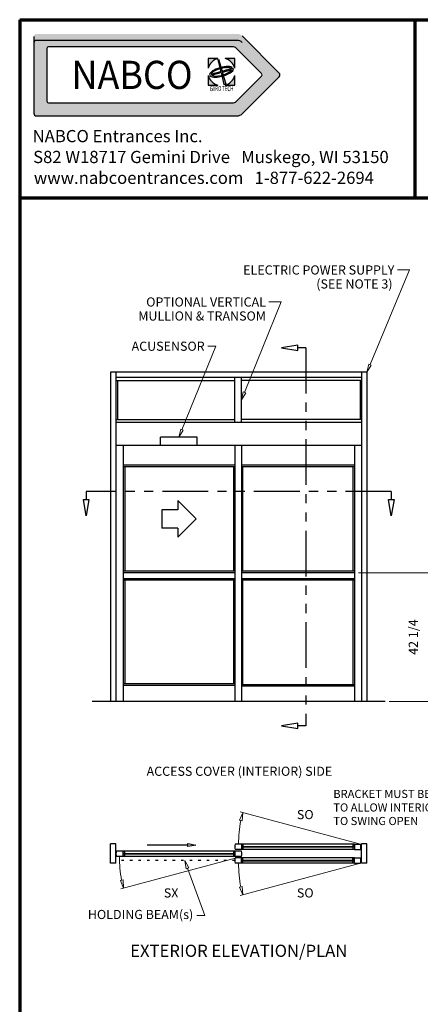
# Model space of a CAD drawing. Extents: x 0 to 45.8, y -1.1 to 62.2.
# Drawn here: x 0 to 16.4, y 21.9 to 62.2 of the extents above; entities that cross this region are included whole.
import ezdxf
from ezdxf.enums import TextEntityAlignment as Align

# ---------------------------------------------------------------- set-up
doc = ezdxf.new("R2010")
doc.units = 0
doc.header["$MEASUREMENT"] = 0
doc.linetypes.add('DOT', pattern=[0.25, 0, -0.25])
doc.linetypes.add('PHANTOM', pattern=[2.5, 1.25, -0.25, 0.25, -0.25, 0.25, -0.25])
doc.layers.get('0').update_dxf_attribs({"linetype": 'CONTINUOUS'})
for name, color, linetype, lineweight in [('Border', 1, 'CONTINUOUS', 70), ('Border Text', 7, 'CONTINUOUS', 20), ('Dimension', 2, 'CONTINUOUS', 15), ('GLASS', 121, 'CONTINUOUS', 9), ('Notes', 4, 'CONTINUOUS', 25), ('Object', 7, 'CONTINUOUS', 30), ('PHANTOM', 6, 'PHANTOM', 30)]:
    doc.layers.add(name, color=color, linetype=linetype, lineweight=lineweight)
doc.styles.add('Arial', font='arialbd.ttf')
doc.styles.add('Arial Black', font='ariblk.ttf')
doc.styles.get("Standard").update_dxf_attribs({"font": 'arial.ttf'})

# ---------------------------------------------------------------- blocks, each defined once
blk = doc.blocks.new('Elevation-Plan GT1175-05R')
at = {"layer": 'Dimension'}
for p, q in [((0.164, -4.555), (0.035, -4.868)), ((4.992, -5.849), (0.055, -4.526)), ((0.144, -4.893), (0.164, -4.555)), ((0.035, -4.868), (0.144, -4.893)), ((0.109, -6.349), (-4.828, -7.672)), ((4.992, -6.631), (0.055, -7.953)), ((-4.848, -7.33), (-4.74, -7.306)), ((-4.72, -7.643), (-4.848, -7.33)), ((-4.74, -7.306), (-4.72, -7.643)), ((0.035, -7.612), (0.144, -7.587)), ((0.164, -7.924), (0.035, -7.612)), ((0.144, -7.587), (0.164, -7.924))]:
    blk.add_line(p, q, dxfattribs=at)
for centre, start, end in [((4.992, -5.849), 168.8213, 180), ((0.109, -6.349), 180, 191.1787), ((4.992, -6.631), 180, 191.1787)]:
    blk.add_arc(centre, 4.999, start, end, dxfattribs=at)
at = {"layer": 'GLASS'}
for p, q in [((0.172, -5.943), (4.68, -5.943)), ((0.172, -5.974), (4.68, -5.974)), ((-4.672, -6.224), (-0.203, -6.224)), ((-4.672, -6.256), (-0.203, -6.256)), ((0.172, -6.506), (4.68, -6.506)), ((0.172, -6.537), (4.68, -6.537))]:
    blk.add_line(p, q, dxfattribs=at)
at = {"layer": 'Notes'}
blk.add_line((-4.72, -7.643), (-4.72, -7.643), dxfattribs=at)
at = {"layer": 'Object'}
for p, q in [((-5.25, 13.5), (-5.25, 0)), ((5.25, 13.5), (-5.25, 13.5)), ((-5.031, 13.5), (-5.031, 0)), ((5.031, 13.5), (5.031, 0)), ((5.25, 13.5), (5.25, 0)), ((5.031, 13.281), (-5.031, 13.281)), ((5.031, 13.281), (-5.031, 13.281)), ((-5.031, 13.156), (-0.156, 13.156)), ((-4.969, 13.156), (-4.969, 11.563)), ((-4.969, 13.156), (-4.969, 11.563)), ((-0.156, 11.437), (-0.156, 13.281)), ((0.109, 11.437), (0.109, 13.281)), ((5.031, 13.156), (0.109, 13.156)), ((4.969, 13.156), (4.969, 11.563)), ((-5.031, 11.563), (-0.156, 11.563)), ((5.031, 11.437), (-5.031, 11.437)), ((5.031, 11.437), (-5.031, 11.437)), ((5.031, 11.563), (0.109, 11.563)), ((5.031, 10.5), (-5.031, 10.5)), ((-4.734, 10.5), (-4.734, 0)), ((-1.703, 10.832), (-3.203, 10.832)), ((-3.203, 10.5), (-3.203, 10.832)), ((-2.453, 10.832), (-2.453, 10.832)), ((-1.703, 10.5), (-1.703, 10.832)), ((-0.156, 10.5), (-0.156, 0)), ((0.109, 10.5), (0.109, 0)), ((4.742, 10.5), (4.742, 0)), ((-0.156, 9.688), (-4.734, 9.688)), ((4.742, 9.688), (0.109, 9.688)), ((-0.156, 9.625), (-4.734, 9.625)), ((-4.672, 9.625), (-4.672, 5.344)), ((-0.219, 9.625), (-0.219, 5.344)), ((4.742, 9.625), (0.109, 9.625)), ((0.156, 9.625), (0.156, 5.344)), ((4.68, 9.625), (4.68, 5.344)), ((-1.746, 7.484), (-2.496, 8.234)), ((-2.496, 8.234), (-2.496, 7.859)), ((-3.145, 7.859), (-3.145, 7.109)), ((-2.496, 7.859), (-3.145, 7.859)), ((-1.746, 7.484), (-2.496, 6.734)), ((-2.496, 7.109), (-3.145, 7.109)), ((-2.496, 7.109), (-2.496, 6.734)), ((-0.156, 5.344), (-4.734, 5.344)), ((-0.156, 5.281), (-4.734, 5.281)), ((4.742, 5.344), (0.109, 5.344)), ((4.742, 5.281), (0.109, 5.281)), ((-0.156, 5.031), (-4.734, 5.031)), ((-0.156, 4.969), (-4.734, 4.969)), ((-4.672, 4.969), (-4.672, 0.719)), ((-0.219, 4.969), (-0.219, 0.719)), ((4.742, 5.031), (0.109, 5.031)), ((4.742, 4.969), (0.109, 4.969)), ((0.156, 4.969), (0.156, 0.688)), ((4.68, 4.969), (4.68, 0.688)), ((-0.156, 0.719), (-4.734, 0.719)), ((-0.156, 0.656), (-4.734, 0.656)), ((4.742, 0.688), (0.109, 0.688)), ((4.742, 0.625), (0.109, 0.625)), ((5.25, 0), (-5.25, 0)), ((0.164, -4.555), (0.164, -4.555)), ((-5.031, -5.834), (-5.25, -5.834)), ((-5.25, -6.631), (-5.25, -5.834)), ((-5.031, -6.631), (-5.031, -5.834)), ((-2.083, -5.881), (-3.75, -5.881)), ((-2.083, -5.936), (-2.083, -5.825)), ((-2.083, -5.825), (-1.75, -5.881)), ((-1.75, -5.881), (-2.083, -5.936)), ((-1.75, -5.881), (-1.75, -5.881)), ((0.109, -5.849), (-0.141, -5.849)), ((4.742, -5.849), (0.109, -5.849)), ((0.109, -5.849), (0.109, -6.068)), ((0.172, -5.865), (0.109, -5.865)), ((0.172, -6.052), (0.109, -6.052)), ((0.141, -5.943), (0.141, -5.974)), ((0.141, -5.943), (0.172, -5.943)), ((0.141, -5.974), (0.172, -5.974)), ((0.172, -5.865), (0.172, -5.943)), ((0.172, -5.974), (0.172, -6.052)), ((4.68, -5.865), (4.68, -5.943)), ((4.68, -5.865), (4.742, -5.865)), ((4.711, -5.943), (4.68, -5.943)), ((4.711, -5.974), (4.68, -5.974)), ((4.68, -5.974), (4.68, -6.052)), ((4.68, -6.052), (4.742, -6.052)), ((4.711, -5.943), (4.711, -5.974)), ((4.742, -5.849), (4.742, -6.068)), ((4.742, -5.849), (4.992, -5.849)), ((5.031, -6.631), (5.031, -5.834)), ((5.25, -5.834), (5.031, -5.834)), ((5.25, -6.631), (5.25, -5.834)), ((-4.734, -6.131), (-5.015, -6.131)), ((-4.734, -6.349), (-5.015, -6.349)), ((-0.141, -6.131), (-4.734, -6.131)), ((-4.734, -6.349), (-4.734, -6.131)), ((-4.672, -6.146), (-4.734, -6.146)), ((-4.672, -6.334), (-4.734, -6.334)), ((-0.141, -6.349), (-4.734, -6.349)), ((-4.672, -6.224), (-4.703, -6.224)), ((-4.703, -6.256), (-4.703, -6.224)), ((-4.672, -6.256), (-4.703, -6.256)), ((-4.672, -6.224), (-4.672, -6.146)), ((-4.672, -6.334), (-4.672, -6.256)), ((-0.203, -6.224), (-0.203, -6.146)), ((-0.141, -6.146), (-0.203, -6.146)), ((-0.203, -6.224), (-0.172, -6.224)), ((-0.203, -6.256), (-0.172, -6.256)), ((-0.203, -6.334), (-0.203, -6.256)), ((-0.141, -6.334), (-0.203, -6.334)), ((-0.172, -6.256), (-0.172, -6.224)), ((0.109, -6.068), (-0.141, -6.068)), ((-0.141, -6.349), (-0.141, -6.131)), ((0.109, -6.131), (-0.141, -6.131)), ((0.109, -6.349), (-0.141, -6.349)), ((0.109, -6.412), (-0.141, -6.412)), ((4.742, -6.068), (0.109, -6.068)), ((4.742, -6.412), (0.109, -6.412)), ((0.109, -6.631), (0.109, -6.412)), ((0.172, -6.427), (0.109, -6.427)), ((0.172, -6.506), (0.172, -6.427)), ((4.68, -6.506), (4.68, -6.427)), ((4.68, -6.427), (4.742, -6.427)), ((4.742, -6.068), (4.992, -6.068)), ((4.742, -6.631), (4.742, -6.412)), ((4.742, -6.412), (4.992, -6.412)), ((-5.031, -6.631), (-5.25, -6.631)), ((0.109, -6.631), (-0.141, -6.631)), ((0.172, -6.615), (0.109, -6.615)), ((4.742, -6.631), (0.109, -6.631)), ((0.141, -6.537), (0.141, -6.506)), ((0.141, -6.506), (0.172, -6.506)), ((0.141, -6.537), (0.172, -6.537)), ((0.172, -6.615), (0.172, -6.537)), ((4.711, -6.506), (4.68, -6.506)), ((4.711, -6.537), (4.68, -6.537)), ((4.68, -6.615), (4.68, -6.537)), ((4.68, -6.615), (4.742, -6.615)), ((4.711, -6.537), (4.711, -6.506)), ((4.742, -6.631), (4.992, -6.631)), ((5.25, -6.631), (5.031, -6.631)), ((0.164, -7.924), (0.164, -7.924))]:
    blk.add_line(p, q, dxfattribs=at)
at = {"layer": 'Object', "linetype": 'DOT'}
blk.add_line((-0.156, -6.521), (-5.031, -6.521), dxfattribs=at)
at = {"layer": 'Object'}
for centre, radius, start, end in [((0.234, -5.959), 0.391, 163.7398, 196.2602), ((4.617, -5.959), 0.391, 343.7398, 16.2602), ((-4.656, -6.24), 0.375, 163.0422, 196.9578), ((0.234, -6.521), 0.391, 163.7398, 196.2602), ((-0.25, -6.24), 0.375, 343.0422, 16.9578), ((4.617, -6.521), 0.391, 343.7398, 16.2602)]:
    blk.add_arc(centre, radius, start, end, dxfattribs=at)
blk = doc.blocks.new('NABCO LOGO')
at = {"linetype": 'Continuous'}
h = blk.add_hatch(color=4, dxfattribs=at)
edge = h.paths.add_edge_path()
edge.add_arc((11.66, -1.148), 0.385, 45, 90)
edge.add_line((11.66, -0.763), (0.9, -0.763))
edge.add_arc((0.9, -0.9), 0.138, 90, 180)
edge.add_line((0.763, -0.9), (0.763, -5.025))
edge.add_arc((0.9, -5.025), 0.138, 180, 270)
edge.add_line((0.9, -5.163), (11.66, -5.163))
edge.add_arc((11.66, -4.778), 0.385, 270, 315)
edge.add_line((11.932, -5.05), (13.922, -3.06))
edge.add_arc((13.825, -2.963), 0.138, 315, 405)
edge.add_line((13.922, -2.865), (11.932, -0.875))
edge = h.paths.add_edge_path(flags=16)
edge.add_arc((11.423, -1.72), 0.264, 45, 90)
edge.add_line((11.423, -1.456), (1.549, -1.456))
edge.add_arc((1.549, -1.549), 0.0935, 90, 180)
edge.add_line((1.456, -1.549), (1.456, -4.376))
edge.add_arc((1.549, -4.376), 0.0935, 180, 270)
edge.add_line((1.549, -4.47), (11.423, -4.47))
edge.add_arc((11.423, -4.206), 0.264, 270, 315)
edge.add_line((11.61, -4.392), (12.973, -3.029))
edge.add_arc((12.907, -2.963), 0.0935, 315, 405)
edge.add_line((12.973, -2.896), (11.61, -1.533))
h = blk.add_hatch(color=4, dxfattribs=at)
h.paths.add_polyline_path([(10.627, -2.083), (10.113, -2.083), (10.113, -2.597, -0.261949)])
h.paths.add_polyline_path([(11.543, -2.083), (11.028, -2.083, -0.261949), (11.543, -2.597)])
h.paths.add_polyline_path([(10.671, -2.128), (10.628, -2.139), (10.731, -2.55), (10.788, -2.535)])
edge = h.paths.add_edge_path()
edge.add_ellipse((10.828, -2.798), major_axis=(0.638, 0.171), ratio=0.354167, start_angle=22.1152, end_angle=264.0152)
edge.add_line((10.821, -3.04), (10.808, -2.987))
edge.add_ellipse((10.828, -2.798), major_axis=(0.545, 0.146), ratio=0.317073, start_angle=29.4924, end_angle=263.0901, ccw=False)
edge.add_line((11.279, -2.586), (11.395, -2.554))
edge = h.paths.add_edge_path()
edge.add_ellipse((10.828, -2.798), major_axis=(0.638, 0.171), ratio=0.354167, start_angle=275.9848, end_angle=368.1159)
edge.add_line((11.45, -2.597), (10.852, -2.757))
edge.add_line((10.852, -2.757), (10.82, -2.646))
edge.add_line((10.82, -2.646), (10.759, -2.662))
edge.add_line((10.759, -2.662), (10.786, -2.774))
edge.add_line((10.786, -2.774), (10.322, -2.899))
edge.add_line((10.322, -2.899), (10.339, -2.963))
edge.add_line((10.339, -2.963), (10.802, -2.839))
edge.add_line((10.802, -2.839), (10.96, -3.474))
edge.add_line((10.96, -3.474), (11.051, -3.45))
edge.add_line((11.051, -3.45), (10.87, -2.82))
edge.add_line((10.87, -2.82), (11.371, -2.686))
edge.add_ellipse((10.828, -2.798), major_axis=(0.545, 0.146), ratio=0.317073, start_angle=276.9099, end_angle=349.3613, ccw=False)
edge.add_line((10.939, -2.951), (10.954, -3.004))
h.paths.add_polyline_path([(11.543, -2.998, -0.261949), (11.028, -3.513), (11.543, -3.513)])
h.paths.add_polyline_path([(10.113, -2.998), (10.113, -3.513), (10.627, -3.513, -0.261949)])
at = {"color": 4, "linetype": 'Continuous'}
for p, q in [((0.763, -0.9), (0.763, -5.025)), ((13.922, -2.865), (11.932, -0.875)), ((11.66, -1.112), (0.9, -1.112)), ((1.456, -1.549), (1.456, -4.376)), ((11.423, -1.456), (1.549, -1.456)), ((12.973, -2.896), (11.61, -1.533)), ((12.973, -3.029), (11.61, -4.392)), ((13.922, -3.06), (11.932, -5.05)), ((1.549, -4.47), (11.423, -4.47)), ((0.9, -5.163), (11.66, -5.163))]:
    blk.add_line(p, q, dxfattribs=at)
at = {"color": 4}
for p, q in [((10.627, -2.083), (10.113, -2.083)), ((10.113, -2.083), (10.113, -2.597)), ((11.543, -2.083), (11.028, -2.083)), ((11.543, -2.597), (11.543, -2.083)), ((10.628, -2.139), (10.671, -2.128)), ((10.628, -2.139), (10.731, -2.55)), ((10.671, -2.128), (10.788, -2.535)), ((10.731, -2.55), (10.788, -2.535)), ((10.852, -2.757), (11.45, -2.597)), ((11.279, -2.586), (11.395, -2.554)), ((10.113, -2.998), (10.113, -3.513)), ((10.322, -2.899), (10.786, -2.774)), ((10.322, -2.899), (10.339, -2.963)), ((10.339, -2.963), (10.802, -2.839)), ((10.759, -2.662), (10.82, -2.646)), ((10.759, -2.662), (10.786, -2.774)), ((10.802, -2.839), (10.96, -3.474)), ((10.808, -2.987), (10.821, -3.04)), ((10.82, -2.646), (10.852, -2.757)), ((10.87, -2.82), (11.371, -2.686)), ((10.87, -2.82), (11.051, -3.45)), ((10.939, -2.951), (10.954, -3.004)), ((11.543, -3.513), (11.543, -2.998)), ((10.113, -3.513), (10.627, -3.513)), ((10.96, -3.474), (11.051, -3.45)), ((11.028, -3.513), (11.543, -3.513))]:
    blk.add_line(p, q, dxfattribs=at)
at = {"color": 4, "linetype": 'Continuous'}
for centre, radius, start, end in [((0.9, -1.25), 0.138, 90, 180), ((1.549, -1.549), 0.0935, 90, 180), ((11.423, -1.72), 0.264, 45, 90), ((11.66, -1.497), 0.385, 45, 90), ((12.907, -2.963), 0.0935, 315, 45), ((13.825, -2.963), 0.138, 315, 45), ((1.549, -4.376), 0.0935, 180, 270), ((11.423, -4.206), 0.264, 270, 315), ((0.9, -5.025), 0.138, 180, 270), ((11.66, -4.778), 0.385, 270, 315)]:
    blk.add_arc(centre, radius, start, end, dxfattribs=at)
at = {"color": 4}
for start, end in [(105.6425, 164.3575), (15.6425, 74.3575), (195.6425, 254.3575), (285.6425, 344.3575)]:
    blk.add_arc((10.828, -2.798), 0.742, start, end, dxfattribs=at)
for major_axis, ratio, start_param, end_param in [((0.638, 0.171), 0.354167, 0.385984, 4.607935), ((0.545, 0.146), 0.317073, 0.514739, 4.591788), ((0.638, 0.171), 0.354167, 4.816843, 6.424835), ((0.545, 0.146), 0.317073, 4.83299, 6.097505)]:
    blk.add_ellipse((10.828, -2.798), major_axis=major_axis, ratio=ratio, start_param=start_param, end_param=end_param, dxfattribs=at)
at = {"color": 4, "linetype": 'Continuous'}
for s, height, style, width, p in [('NABCO', 1.5125, 'Arial Black', 0.935, (6.027, -2.963)), ('GYRO TECH', 0.275, 'Arial', 0.63, (10.834, -3.696)), ('TM', 0.0385, 'Arial', 0.7, (11.596, -3.578))]:
    blk.add_text(s, height=height, dxfattribs=dict(at, style=style, width=width)).set_placement(p, align=Align.MIDDLE_CENTER)
at = {"layer": 'Border Text'}
for s, p in [('NABCO Entrances Inc.', (0.693, -6.577)), ('S82 W18717 Gemini Drive   Muskego, WI 53150', (0.721, -7.697)), ('www.nabcoentrances.com   1-877-622-2694', (0.76, -8.816))]:
    blk.add_text(s, height=0.65671, dxfattribs=at).set_placement(p)

msp = doc.modelspace()

# ---------------------------------------------------------------- linework, layer by layer
at = {"layer": 'Border', "color": 1, "lineweight": 70}
for p, q in [((0, 62.217), (45.803, 62.217)), ((0, 62.217), (0, 0)), ((16.207, 54.91), (16.207, 62.217)), ((0, 54.91), (45.803, 54.91))]:
    msp.add_line(p, q, dxfattribs=at)
at = {"layer": 'Dimension'}
for p, q in [((14.35, 48.08), (15.973, 51.959)), ((15.973, 51.959), (15.473, 51.959)), ((9.209, 46.939), (10.712, 50.647)), ((10.712, 50.647), (10.212, 50.647)), ((6.647, 45.412), (8.034, 48.834)), ((8.034, 48.834), (7.701, 48.834)), ((14.299, 48.101), (14.222, 47.772)), ((14.222, 47.772), (14.401, 48.058)), ((14.401, 48.058), (14.299, 48.101)), ((9.158, 46.96), (9.082, 46.631)), ((9.082, 46.631), (9.261, 46.918)), ((9.261, 46.918), (9.158, 46.96)), ((6.596, 45.433), (6.519, 45.104)), ((6.519, 45.104), (6.698, 45.391)), ((6.698, 45.391), (6.596, 45.433)), ((2.722, 41.881), (2.722, 41.881)), ((15.222, 41.881), (15.222, 41.881)), ((13.881, 39.553), (16.806, 39.553)), ((15.139, 34.272), (16.806, 34.272)), ((6.824, 27.418), (6.762, 27.751)), ((6.762, 27.751), (6.928, 27.456)), ((6.824, 27.418), (6.928, 27.456)), ((6.876, 27.437), (7.583, 25.496)), ((7.583, 25.496), (7.25, 25.496))]:
    msp.add_line(p, q, dxfattribs=at)
at = {"layer": 'Object', "color": 6}
for p, q in [((11.39, 48.883), (10.723, 48.772)), ((11.39, 48.661), (11.39, 48.883)), ((10.723, 48.772), (11.39, 48.661)), ((11.723, 48.772), (11.39, 48.772)), ((2.722, 42.881), (2.722, 42.548)), ((15.222, 42.881), (15.222, 42.548)), ((2.611, 42.548), (2.834, 42.548)), ((2.722, 41.881), (2.611, 42.548)), ((2.834, 42.548), (2.722, 41.881)), ((15.111, 42.548), (15.334, 42.548)), ((15.222, 41.881), (15.111, 42.548)), ((15.334, 42.548), (15.222, 41.881)), ((11.39, 33.383), (10.723, 33.272)), ((10.723, 33.272), (10.723, 33.272)), ((10.723, 33.272), (11.39, 33.161)), ((11.39, 33.161), (11.39, 33.383)), ((11.723, 33.272), (11.39, 33.272))]:
    msp.add_line(p, q, dxfattribs=at)
at = {"layer": 'Object'}
for p, q in [((3.722, 34.272), (2.972, 34.272)), ((14.972, 34.272), (14.222, 34.272))]:
    msp.add_line(p, q, dxfattribs=at)
at = {"layer": 'PHANTOM', "ltscale": 1.5, "flags": 128}
for points in [[(11.723, 48.772), (11.723, 48.772), (11.723, 33.272), (11.723, 33.272)], [(15.222, 42.881), (15.222, 42.881), (2.722, 42.881), (2.722, 42.881)]]:
    msp.add_lwpolyline(points, dxfattribs=at)

# ---------------------------------------------------------------- block references
at = {"layer": 'Object', "xscale": 0.7635802751943311, "yscale": 0.7635802751943288, "zscale": 0.7635802751943311}
msp.add_blockref('NABCO LOGO', (0, 62.217), dxfattribs=at)
at = {"layer": 'Object'}
msp.add_blockref('Elevation-Plan GT1175-05R', (8.972, 34.272), dxfattribs=at)

# ---------------------------------------------------------------- texts
at = {"layer": 'Dimension'}
for s, p in [('ELECTRIC POWER SUPPLY', (15.348, 51.772)), ('(SEE NOTE 3)', (15.273, 51.199)), ('OPTIONAL VERTICAL', (10.087, 50.46)), ('MULLION & TRANSOM', (10.087, 49.886)), ('ACUSENSOR', (7.576, 48.647))]:
    msp.add_text(s, height=0.375, dxfattribs=at).set_placement(p, align=Align.RIGHT)
msp.add_text('42 1/4', height=0.375, rotation=90, dxfattribs=at).set_placement((16.312, 36.912), align=Align.CENTER)
at = {"layer": 'Dimension', "insert": (7.11, 25.496), "char_height": 0.375, "attachment_point": 6}
msp.add_mtext('HOLDING BEAM(s)', dxfattribs=at)
at = {"layer": 'Notes'}
for s, height, p in [('ACCESS COVER (INTERIOR) SIDE', 0.375, (9.001, 31.227)), ('SO', 0.375, (11.698, 29.451)), ('SX', 0.375, (6.202, 26.241)), ('SO', 0.375, (11.698, 26.241)), ('EXTERIOR ELEVATION/PLAN', 0.5, (8.974, 23.806))]:
    msp.add_text(s, height=height, dxfattribs=at).set_placement(p, align=Align.CENTER)
at = {"layer": 'Notes', "insert": (12.849, 30.652), "char_height": 0.333, "width": 25.57511, "attachment_point": 1}
msp.add_mtext('BRACKET MUST BE REMOVED\\PTO ALLOW INTERIOR SIDELITE\\PTO SWING OPEN', dxfattribs=at)

doc.saveas('drawing.dxf')
